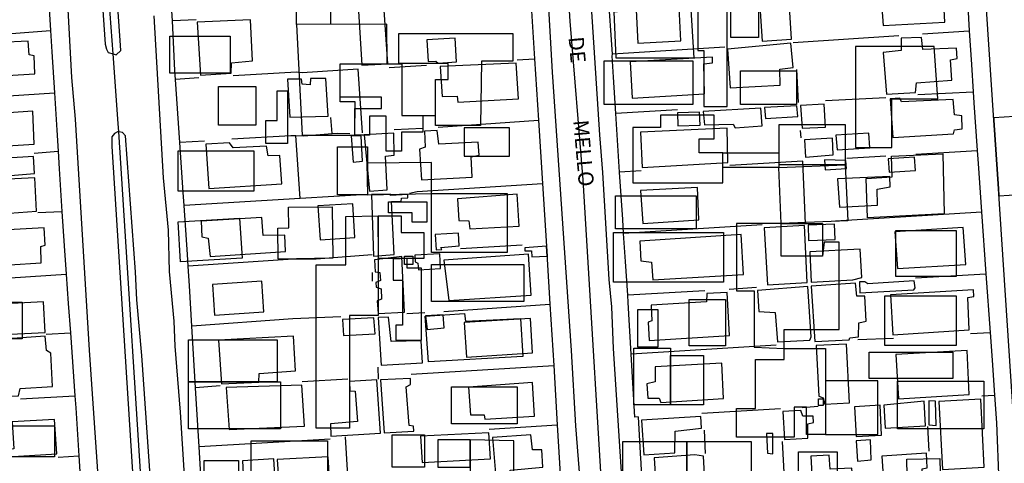
# Model space of a CAD drawing. Units: millimetres. Extents: x 185522 to 187940, y 1679829 to 1682606.
# Drawn here: x 187092 to 187254, y 1681822 to 1681895 of the extents above; entities that cross this region are included whole.
import ezdxf
from ezdxf.enums import TextEntityAlignment as Align

# ---------------------------------------------------------------- set-up
doc = ezdxf.new("R2010")
doc.units = ezdxf.units.MM
doc.header["$MEASUREMENT"] = 0
for name, color, linetype in [('EDIFICACAO_REFERENCIAL', 30, 'Continuous'), ('IMAGEM', 7, 'Continuous'), ('V-CANTEIRO', 82, 'Continuous'), ('V-CRUZAMENTO', 1, 'Continuous'), ('V-EDIFICACAO', 2, 'Continuous'), ('V-EIXO_DE_LOGRADOURO', 130, 'Continuous'), ('V-LOTE', 1, 'Continuous'), ('V-NOME_DOS_LOGRADOUROS', 7, 'Continuous'), ('V-QUADRA', 20, 'Continuous'), ('V-TESTADA', 4, 'Continuous')]:
    doc.layers.add(name, color=color, linetype=linetype)
picture_1 = doc.add_image_def('image1.jpg', size_in_pixel=(4028, 4626))

msp = doc.modelspace()

# ---------------------------------------------------------------- linework, layer by layer
at = {"layer": 'EDIFICACAO_REFERENCIAL'}
for points in [[(187114.88, 1681906.75), (187126.2, 1681907.49), (187125.93, 1681915.71), (187131.28, 1681915.86), (187131.12, 1681920.63), (187138.37, 1681920.63), (187138.45, 1681915.91), (187142.94, 1681915.87), (187142.88, 1681894.57), (187137.25, 1681894.54), (187137.31, 1681911.43), (187130.97, 1681911.52), (187131.2, 1681904.84), (187114.91, 1681903.64), (187114.88, 1681906.75)], [(187208.97, 1681901.76), (187213.51, 1681901.76), (187213.51, 1681892.39), (187208.97, 1681892.39)], [(187203.49, 1681897.89), (187203.49, 1681890.24), (187204.48, 1681890.24), (187204.48, 1681881.03), (187208.38, 1681881.03), (187208.38, 1681897.96)], [(187152.22, 1681888.02), (187152.19, 1681894.59), (187137.25, 1681894.54), (187138.18, 1681876.3), (187146.91, 1681876.27), (187146.94, 1681881.78), (187144.46, 1681881.77), (187144.48, 1681888.04), (187152.22, 1681888.02)], [(187154.16, 1681893.05), (187172.96, 1681893.05), (187172.96, 1681888.5), (187167.83, 1681888.5), (187167.64, 1681877.87), (187160.24, 1681877.87), (187160.24, 1681885.46), (187162.32, 1681885.46), (187162.32, 1681888.12), (187154.15, 1681888.14)], [(187116.38, 1681892.6), (187126.34, 1681892.6), (187126.34, 1681886.51), (187116.38, 1681886.51)], [(187242.54, 1681890.88), (187229.53, 1681890.88), (187229.53, 1681874.26), (187232.53, 1681874.26), (187235.53, 1681874.26), (187235.53, 1681880.26), (187235.53, 1681882.26), (187243.14, 1681882.26)], [(187162.32, 1681888.12), (187154.65, 1681888.04), (187154.65, 1681879.53), (187158.65, 1681879.53), (187159.65, 1681879.53), (187160.24, 1681879.53), (187160.24, 1681885.46), (187160.24, 1681885.46), (187162.32, 1681885.46), (187162.32, 1681888.12)], [(187188.06, 1681888.55), (187202.7, 1681888.55), (187202.7, 1681881.34), (187188.06, 1681881.34)], [(187144.48, 1681888.04), (187154.65, 1681888.04), (187154.65, 1681879.53), (187158.13, 1681879.53), (187158.13, 1681876.77), (187154.62, 1681876.77), (187154.62, 1681873.64), (187152.06, 1681873.64), (187152.06, 1681879.42), (187149.31, 1681879.42), (187149.31, 1681876.29), (187146.91, 1681876.27), (187146.91, 1681880.66), (187151.3, 1681880.66), (187151.3, 1681882.55), (187144.46, 1681882.55), (187144.48, 1681888.04)], [(187210.54, 1681886.91), (187219.82, 1681886.91), (187219.82, 1681881.34), (187210.54, 1681881.34)], [(187124.42, 1681884.31), (187130.56, 1681884.31), (187130.56, 1681877.95), (187124.42, 1681877.95)], [(187135.8, 1681883.6), (187135.8, 1681874.93), (187132.21, 1681874.93), (187132.21, 1681878.7), (187134.1, 1681878.7), (187134.1, 1681883.59)], [(187192.8, 1681877.52), (187192.8, 1681868.44), (187207.65, 1681868.44), (187207.65, 1681873.39), (187203.73, 1681873.39), (187203.73, 1681875.66), (187206.21, 1681875.66), (187206.21, 1681879.58), (187197.34, 1681879.58), (187197.34, 1681877.52)], [(187164.93, 1681872.83), (187172.43, 1681872.8), (187172.43, 1681877.49), (187164.93, 1681877.5), (187164.93, 1681872.83)], [(187216.94, 1681878.04), (187227.84, 1681878.04), (187227.84, 1681871.37), (187216.94, 1681871.37)], [(187117.71, 1681873.7), (187130.24, 1681873.7), (187130.24, 1681867.05), (187117.71, 1681867.05)], [(187144.06, 1681874.34), (187148.99, 1681874.34), (187148.99, 1681866.45), (187144.06, 1681866.45)], [(187207.65, 1681873.39), (187216.87, 1681873.39), (187216.87, 1681870.96), (187207.65, 1681870.96)], [(187231.53, 1681862.64), (187231.29, 1681869.13), (187235.6, 1681869.42), (187235.46, 1681872.82), (187243.95, 1681873.2), (187244.19, 1681863.32)], [(187148.88, 1681871.68), (187148.99, 1681866.45), (187159.57, 1681866.68), (187159.57, 1681871.78), (187148.88, 1681871.68)], [(187217.29, 1681861.73), (187216.87, 1681870.96), (187227.84, 1681871.37), (187228.26, 1681862.18)], [(187152.45, 1681865.31), (187158.79, 1681865.31), (187158.79, 1681861.96), (187156.37, 1681861.96), (187156.37, 1681863.46), (187152.43, 1681863.46)], [(187159.57, 1681866.68), (187172.02, 1681866.68), (187172.02, 1681856.91), (187159.57, 1681856.91)], [(187189.92, 1681866.26), (187203.23, 1681866.26), (187203.23, 1681860.82), (187189.92, 1681860.82)], [(187134.25, 1681855.83), (187134.16, 1681860.94), (187136.01, 1681860.98), (187135.93, 1681864.4), (187143.13, 1681864.48), (187143.27, 1681855.98)], [(187118.11, 1681855.38), (187117.71, 1681861.98), (187127.84, 1681862.61), (187128.29, 1681856.01)], [(187150.74, 1681863), (187150.74, 1681846.56), (187146, 1681846.56), (187146, 1681827.96), (187140.49, 1681827.96), (187140.49, 1681854.91), (187145.43, 1681854.91), (187145.43, 1681862.88)], [(187150.74, 1681863), (187154.54, 1681863), (187154.54, 1681860.21), (187158.3, 1681860.21), (187158.3, 1681855.95), (187150.78, 1681855.95)], [(187217.29, 1681861.73), (187209.92, 1681861.73), (187209.92, 1681850.62), (187212.81, 1681850.62), (187212.81, 1681841.34), (187217.76, 1681841.13), (187217.76, 1681844.22), (187226.84, 1681844.22), (187226.84, 1681858.66), (187224.36, 1681858.66), (187224.09, 1681856.32), (187217.29, 1681856.32)], [(187217.29, 1681861.73), (187224.09, 1681861.73), (187224.09, 1681856.32), (187217.29, 1681856.32)], [(187236.19, 1681860.55), (187246.16, 1681860.55), (187246.16, 1681852.99), (187236.19, 1681852.99)], [(187189.62, 1681860.21), (187207.76, 1681860.21), (187207.76, 1681852.05), (187189.62, 1681852.05)], [(187153.25, 1681855.85), (187153.25, 1681852.39), (187154.74, 1681852.39), (187154.74, 1681844.97), (187153.65, 1681844.97), (187153.65, 1681842.49), (187157.91, 1681842.49), (187157.91, 1681854.37), (187155.53, 1681854.37), (187155.53, 1681855.95)], [(187159.56, 1681854.97), (187174.79, 1681854.97), (187174.79, 1681848.88), (187159.56, 1681848.88)], [(187078.26, 1681853.86), (187088.02, 1681853.86), (187088.02, 1681848.76), (187091.96, 1681848.76), (187091.96, 1681842.72), (187081.28, 1681842.72), (187081.28, 1681849.45), (187078.03, 1681849.45)], [(187202.08, 1681849.17), (187208.07, 1681849.17), (187208.07, 1681841.54), (187202.08, 1681841.54)], [(187234.37, 1681849.77), (187246.16, 1681849.77), (187246.16, 1681841.61), (187234.37, 1681841.61)], [(187193.63, 1681847.52), (187196.93, 1681847.52), (187196.93, 1681841.34), (187193.63, 1681841.34)], [(187159.07, 1681838.92), (187158.53, 1681846.44), (187165.02, 1681846.85), (187165.14, 1681845.62), (187174.24, 1681846.05), (187174.61, 1681839.78)], [(187119.42, 1681842.52), (187134.1, 1681842.52), (187134.1, 1681835.6), (187119.42, 1681835.6)], [(187192.94, 1681841.17), (187198.99, 1681841.17), (187198.99, 1681831.8), (187192.94, 1681831.8)], [(187213.02, 1681839.28), (187217.76, 1681839.28), (187217.76, 1681841.13), (187224.57, 1681841.13), (187224.57, 1681837.21), (187224.57, 1681826.9), (187221.47, 1681826.9), (187221.47, 1681831.44), (187219.41, 1681831.44), (187219.41, 1681826.49), (187209.92, 1681826.49), (187209.92, 1681831.23), (187213.02, 1681831.23)], [(187198.99, 1681839.96), (187204.44, 1681839.96), (187204.44, 1681831.8), (187198.99, 1681831.8)], [(187231.79, 1681840.51), (187245.61, 1681840.51), (187245.61, 1681836.18), (187231.79, 1681836.18)], [(187119.42, 1681835.6), (187134.65, 1681835.6), (187134.65, 1681827.85), (187119.42, 1681827.85)], [(187162.88, 1681834.77), (187173.68, 1681834.77), (187173.68, 1681828.68), (187162.88, 1681828.68)], [(187224.57, 1681826.9), (187233.23, 1681826.9), (187233.23, 1681835.77), (187224.57, 1681835.77)], [(187236.49, 1681835.73), (187250.7, 1681835.73), (187250.7, 1681827.87), (187236.49, 1681827.87)], [(187086.86, 1681828.33), (187097.31, 1681828.33), (187097.31, 1681823.22), (187086.86, 1681823.22)], [(187153.06, 1681826.85), (187158.4, 1681826.85), (187158.4, 1681821.52), (187153.06, 1681821.52), (187153.06, 1681826.85)], [(187129.76, 1681825.88), (187142.38, 1681825.88), (187142.38, 1681799.93), (187136.68, 1681799.93), (187136.68, 1681803.69), (187129.76, 1681803.69), (187129.76, 1681825.88)], [(187165.93, 1681826.06), (187160.62, 1681826.06), (187160.62, 1681821.51), (187165.93, 1681821.51)], [(187165.93, 1681826.06), (187165.93, 1681803.86), (187172.01, 1681803.86), (187172.01, 1681807.84), (187169.73, 1681807.84), (187169.73, 1681818.09), (187173.15, 1681818.09), (187173.15, 1681825.87)], [(187191.13, 1681825.76), (187201.71, 1681825.76), (187201.71, 1681807.92), (187191.13, 1681807.92)], [(187201.71, 1681825.76), (187212.3, 1681825.76), (187212.3, 1681809.13), (187201.71, 1681809.13)], [(187220.16, 1681824.08), (187226.51, 1681824.08), (187226.51, 1681813.2), (187220.16, 1681813.2)], [(187122.05, 1681822.66), (187127.68, 1681822.66), (187127.68, 1681814.53), (187122.05, 1681814.53)], [(187238.32, 1681806.49), (187238.03, 1681822.85), (187243.45, 1681822.97), (187243.87, 1681806.62)]]:
    msp.add_lwpolyline(points, close=True, dxfattribs=at)
msp.add_lwpolyline([(187189.69, 1681896.64), (187202.31, 1681897.88), (187202.84, 1681888.99), (187190.05, 1681889), (187189.69, 1681896.64)], dxfattribs=at)
at = {"layer": 'V-CANTEIRO'}
for points in [[(187102.71, 1681968.72), (187102.29, 1681969.11), (187101.65, 1681969.23), (187101.53, 1681969.1), (187101.09, 1681968.63), (187100.53, 1681968.04), (187100.39, 1681966.83), (187103.43, 1681924.89), (187103.83, 1681916.76), (187104.39, 1681910.48), (187105.66, 1681891.31), (187105.88, 1681890.44), (187106.2, 1681889.92), (187106.99, 1681889.68), (187107.5, 1681889.53), (187108.26, 1681890.26), (187108.15, 1681891.87), (187103.92, 1681952.54), (187102.98, 1681968.47)], [(187107.93, 1681876.84), (187107.83, 1681876.86), (187107.23, 1681876.56), (187106.79, 1681876.03), (187106.78, 1681874.39), (187111.49, 1681800.82), (187111.89, 1681799.72), (187112.26, 1681799.42), (187112.28, 1681799.4), (187112.85, 1681799.15), (187113.39, 1681798.91), (187114.06, 1681799.03), (187114.36, 1681799.21), (187114.36, 1681799.54), (187114.38, 1681801.95), (187111.74, 1681839.94), (187110.91, 1681849.14), (187110.72, 1681853.72), (187109.02, 1681876.19), (187108.57, 1681876.73)]]:
    msp.add_lwpolyline(points, close=True, dxfattribs=at)
at = {"layer": 'V-CRUZAMENTO'}
msp.add_lwpolyline([(187262.34, 1681877.39), (187261.48, 1681877.35), (187260.72, 1681877.32), (187259.45, 1681878.51), (187259.23, 1681878.88), (187259.23, 1681878.9), (187259.18, 1681879.59), (187252.35, 1681879.13), (187252.38, 1681878.75), (187253.13, 1681867.45), (187253.21, 1681866.29), (187260.05, 1681866.74), (187260.07, 1681867.64), (187260.53, 1681869.39), (187260.88, 1681869.92), (187261.89, 1681870.89), (187261.91, 1681870.91), (187262.62, 1681870.96)], close=True, dxfattribs=at)
at = {"layer": 'V-EDIFICACAO'}
for points in [[(187213.51, 1681900.94), (187213.51, 1681900.94), (187214.12, 1681891.77), (187218.96, 1681892.13), (187218.42, 1681901.03), (187213.51, 1681900.94)], [(187233.74, 1681899.6), (187234.12, 1681894.35), (187244.31, 1681894.93), (187244.01, 1681900.25), (187233.74, 1681899.6)], [(187147.49, 1681896.73), (187147.49, 1681896.73), (187148.04, 1681887.81), (187152.37, 1681888.05), (187151.72, 1681896.88), (187147.49, 1681896.73)], [(187199.59, 1681897.24), (187193.32, 1681896.92), (187193.62, 1681891.46), (187200.71, 1681891.81), (187200.44, 1681897.31), (187199.59, 1681897.24)], [(187120.89, 1681894.93), (187121.4, 1681886.16), (187126.46, 1681886.5), (187126.52, 1681888.19), (187130.03, 1681888.54), (187129.66, 1681895.3), (187120.89, 1681894.93)], [(187083.76, 1681891.34), (187083.9, 1681889.34), (187084.64, 1681889.21), (187084.89, 1681885.85), (187094.06, 1681886.39), (187093.95, 1681889.37), (187093.13, 1681889.52), (187092.96, 1681891.79), (187083.76, 1681891.34)], [(187158.8, 1681892), (187159.01, 1681888.44), (187160.29, 1681888.46), (187160.66, 1681888.17), (187163.69, 1681888.39), (187163.44, 1681892.25), (187158.8, 1681892)], [(187208.39, 1681890.44), (187208.85, 1681884.08), (187217.11, 1681884.53), (187217.06, 1681887.14), (187219.28, 1681887.42), (187218.85, 1681891.47), (187208.39, 1681890.44)], [(187234.09, 1681889.94), (187234.64, 1681883.03), (187239.47, 1681883.32), (187239.6, 1681884.93), (187245.42, 1681885.35), (187245.24, 1681888.7), (187246.34, 1681888.91), (187246.21, 1681890.64), (187240.66, 1681890.4), (187240.44, 1681892.37), (187237.09, 1681892.27), (187237.1, 1681890.24), (187234.09, 1681889.94)], [(187161.01, 1681887.61), (187161.34, 1681882.68), (187163.8, 1681882.7), (187163.91, 1681881.72), (187173.9, 1681882.29), (187173.55, 1681888.16), (187161.01, 1681887.61)], [(187192.35, 1681888.37), (187192.67, 1681882.4), (187204.62, 1681883.08), (187204.48, 1681888.07), (187205.92, 1681888.23), (187205.93, 1681889.17), (187192.35, 1681888.37)], [(187135.8, 1681885.5), (187136.18, 1681879.26), (187142.48, 1681879.42), (187142.13, 1681885.6), (187139.56, 1681885.63), (187139.5, 1681884.6), (187138.22, 1681884.68), (187138.1, 1681885.49), (187135.8, 1681885.5)], [(187237.14, 1681881.78), (187236.84, 1681882.39), (187235.24, 1681882.28), (187235.69, 1681875.89), (187245.74, 1681876.48), (187245.89, 1681877.18), (187247.15, 1681877.3), (187247.08, 1681879.45), (187245.88, 1681879.61), (187245.66, 1681882.19), (187237.14, 1681881.78)], [(187085.63, 1681879.71), (187085.96, 1681874.3), (187093.98, 1681874.78), (187093.75, 1681880.23), (187085.63, 1681879.71)], [(187200.14, 1681879.95), (187200.2, 1681877.82), (187203.92, 1681877.94), (187203.81, 1681880.09), (187200.14, 1681879.95)], [(187204.39, 1681880.16), (187204.59, 1681877.98), (187209.36, 1681878.07), (187209.69, 1681877.51), (187214.13, 1681877.84), (187213.93, 1681880.76), (187204.39, 1681880.16)], [(187214.52, 1681880.82), (187214.66, 1681879.03), (187220.04, 1681879.36), (187219.86, 1681881.14), (187214.52, 1681880.82)], [(187220.46, 1681881.17), (187220.72, 1681877.44), (187224.6, 1681877.58), (187224.37, 1681881.39), (187220.46, 1681881.17)], [(187158.39, 1681876.95), (187158.53, 1681874.3), (187157.56, 1681873.96), (187157.9, 1681868.91), (187166.25, 1681869.38), (187166.11, 1681872.69), (187167.4, 1681873), (187167.26, 1681875.11), (187160.78, 1681874.81), (187160.47, 1681877.04), (187158.39, 1681876.95)], [(187194.04, 1681876.8), (187194.34, 1681870.94), (187208.48, 1681871.76), (187208.37, 1681877.43), (187194.04, 1681876.8)], [(187146.28, 1681876.15), (187146.63, 1681871.82), (187148.15, 1681871.99), (187147.92, 1681876.12), (187146.28, 1681876.15)], [(187148.44, 1681876.31), (187149.31, 1681867.05), (187152.24, 1681867.24), (187151.97, 1681872.82), (187153.41, 1681872.96), (187153.32, 1681876.62), (187148.44, 1681876.31)], [(187221.1, 1681875.53), (187221.29, 1681872.68), (187225.84, 1681873.05), (187225.73, 1681875.79), (187221.1, 1681875.53)], [(187226.28, 1681876.28), (187226.51, 1681873.85), (187231.89, 1681874.17), (187231.75, 1681876.6), (187226.28, 1681876.28)], [(187126.82, 1681874.17), (187126.23, 1681875.03), (187122.32, 1681874.78), (187122.82, 1681867.49), (187134.86, 1681868.23), (187134.52, 1681872.93), (187132.58, 1681872.88), (187132.33, 1681874.48), (187126.82, 1681874.17)], [(187085.99, 1681864.07), (187086.27, 1681864.13), (187086.02, 1681866.85), (187088.07, 1681867.17), (187088, 1681869.44), (187094.04, 1681869.95), (187093.84, 1681872.75), (187085.74, 1681872.27), (187085.57, 1681871.27)], [(187224.43, 1681872.24), (187224.53, 1681870.58), (187228.04, 1681870.8), (187227.94, 1681872.09), (187224.43, 1681872.24)], [(187234.95, 1681872.39), (187235.11, 1681870.17), (187239.43, 1681870.47), (187239.28, 1681872.65), (187234.95, 1681872.39)], [(187088.56, 1681868.98), (187088.64, 1681866.66), (187086.65, 1681866.46), (187086.88, 1681863.21), (187094.36, 1681863.73), (187094.07, 1681869.25), (187088.56, 1681868.98)], [(187226.57, 1681869.09), (187226.89, 1681864.41), (187233.17, 1681864.75), (187233.11, 1681867.38), (187235.28, 1681867.76), (187235.19, 1681869.48), (187226.57, 1681869.09)], [(187194.07, 1681867.13), (187194.44, 1681861.72), (187203.7, 1681862.3), (187203.48, 1681867.67), (187194.07, 1681867.13)], [(187149.64, 1681866.47), (187149.99, 1681856.34), (187149.99, 1681856.34), (187153.39, 1681856.6), (187152.96, 1681865.32), (187154.57, 1681865.37), (187154.61, 1681865.9), (187155.62, 1681865.93), (187155.62, 1681866.48), (187152.78, 1681866.31), (187152.78, 1681866.53), (187149.64, 1681866.47)], [(187163.82, 1681865.8), (187164.07, 1681862.23), (187165.73, 1681862.15), (187165.9, 1681860.82), (187174.01, 1681861.29), (187173.69, 1681866.53), (187163.82, 1681865.8)], [(187140.79, 1681864.62), (187141.17, 1681859.02), (187146.89, 1681859.41), (187146.56, 1681864.96), (187140.79, 1681864.62)], [(187121.54, 1681862.09), (187121.66, 1681859.5), (187122.67, 1681859.28), (187123, 1681856.3), (187135.47, 1681857.09), (187135.34, 1681859.8), (187131.77, 1681859.71), (187131.77, 1681859.71), (187131.56, 1681862.7), (187121.54, 1681862.09)], [(187083.75, 1681860.35), (187083.94, 1681856.35), (187081.77, 1681855.95), (187081.96, 1681852.78), (187089.82, 1681853.2), (187089.88, 1681854.88), (187095.11, 1681855.24), (187095.04, 1681857.9), (187095.76, 1681858.15), (187095.59, 1681861.02), (187083.75, 1681860.35)], [(187214.46, 1681861), (187215.03, 1681851.62), (187221.57, 1681851.96), (187221.12, 1681861.37), (187214.46, 1681861)], [(187221.72, 1681861.42), (187221.8, 1681858.9), (187226.17, 1681859.09), (187226.07, 1681861.61), (187221.72, 1681861.42)], [(187236.01, 1681860.33), (187236.45, 1681854.3), (187247.74, 1681854.93), (187247.34, 1681861.04), (187236.01, 1681860.33)], [(187160.17, 1681859.91), (187160.35, 1681857.36), (187161.24, 1681857.42), (187161.1, 1681857.77), (187164.14, 1681858.01), (187164, 1681860.1), (187160.17, 1681859.91)], [(187193.94, 1681858.81), (187194.13, 1681855.56), (187195.86, 1681855.33), (187196.1, 1681852.41), (187211.07, 1681853.32), (187210.69, 1681859.89), (187193.94, 1681858.81)], [(187178.53, 1681857.97), (187174.98, 1681857.73), (187174.98, 1681857.22), (187176.08, 1681857.22), (187176.1, 1681856.23), (187178.63, 1681856.32)], [(187222.03, 1681857.04), (187222.21, 1681852.06), (187229.08, 1681852.41), (187230.61, 1681852.79), (187230.32, 1681857.46), (187222.03, 1681857.04)], [(187150.13, 1681855.71), (187150.25, 1681853.72), (187151.03, 1681853.63), (187151.13, 1681852.29), (187150.38, 1681851.98), (187150.43, 1681851.21), (187151.26, 1681850.96), (187151.32, 1681849.22), (187150.57, 1681848.99), (187150.74, 1681846.85), (187155.12, 1681847.09), (187155.12, 1681847.09), (187154.63, 1681856.3), (187150.13, 1681855.71)], [(187155.1, 1681856.34), (187156.49, 1681856.34), (187156.49, 1681854.97), (187155.1, 1681854.97), (187155.1, 1681856.34)], [(187156.8, 1681856.49), (187156.86, 1681855.37), (187157.27, 1681855.16), (187157.41, 1681854.08), (187161.04, 1681854.3), (187160.93, 1681856.73), (187156.8, 1681856.49)], [(187161.59, 1681855.67), (187162.39, 1681849.04), (187175.98, 1681849.89), (187175.55, 1681856.65), (187161.59, 1681855.67)], [(187123.38, 1681851.66), (187123.71, 1681846.6), (187131.88, 1681847.14), (187131.55, 1681852.2), (187123.38, 1681851.66)], [(187213.38, 1681850.68), (187213.58, 1681847.21), (187216.28, 1681847.02), (187216.64, 1681842.19), (187221.99, 1681842.46), (187222.21, 1681843.03), (187221.69, 1681851.3), (187213.38, 1681850.68)], [(187222.24, 1681851.37), (187222.81, 1681842.27), (187228.49, 1681842.53), (187228.6, 1681842.87), (187230.01, 1681843), (187230.09, 1681845.31), (187231.28, 1681845.59), (187231.09, 1681849.71), (187229.75, 1681849.75), (187229.56, 1681851.85), (187222.24, 1681851.37)], [(187231.57, 1681851.77), (187231.06, 1681852.11), (187230.23, 1681852.08), (187230.25, 1681850.29), (187239.19, 1681850.79), (187239.4, 1681851.09), (187239.22, 1681852.27), (187231.57, 1681851.77)], [(187235.33, 1681849.94), (187235.71, 1681843.36), (187248.3, 1681844.17), (187248.07, 1681849.5), (187249.07, 1681849.68), (187249, 1681850.75), (187235.33, 1681849.94)], [(187195.82, 1681848.27), (187195.93, 1681845.65), (187195.3, 1681845.43), (187195.49, 1681842.43), (187208.72, 1681843.26), (187208.34, 1681850.34), (187204.99, 1681850.17), (187204.93, 1681848.82), (187195.82, 1681848.27)], [(187084.94, 1681848.23), (187085.25, 1681843.36), (187086.58, 1681843.15), (187086.69, 1681844.96), (187088.79, 1681844.94), (187088.98, 1681843.39), (187095.77, 1681843.75), (187095.48, 1681848.79), (187084.94, 1681848.23)], [(187144.85, 1681845.88), (187145, 1681843.25), (187150.23, 1681843.5), (187150.04, 1681846.14), (187144.85, 1681845.88)], [(187152.9, 1681842.23), (187152.46, 1681846.27), (187150.73, 1681846.21), (187151.26, 1681838.35), (187158.09, 1681838.76), (187157.84, 1681842.39), (187152.9, 1681842.23)], [(187158.54, 1681846.51), (187158.84, 1681844.24), (187161.62, 1681844.51), (187161.46, 1681846.68), (187158.54, 1681846.51)], [(187164.96, 1681845.37), (187165.33, 1681839.7), (187176.24, 1681840.38), (187175.87, 1681846.07), (187164.96, 1681845.37)], [(187086.43, 1681842.48), (187087, 1681833.13), (187091.36, 1681833.28), (187091.65, 1681834.51), (187097.01, 1681834.84), (187096.74, 1681840.35), (187095.99, 1681840.76), (187095.8, 1681843.14), (187086.43, 1681842.48)], [(187124.39, 1681842.45), (187124.89, 1681835.27), (187131.04, 1681835.57), (187131.11, 1681836.99), (187137.09, 1681837.4), (187136.75, 1681843.15), (187124.39, 1681842.45)], [(187223.07, 1681841.62), (187223.48, 1681833.23), (187224.23, 1681832.94), (187224.48, 1681831.92), (187228.55, 1681832.12), (187228.05, 1681841.83), (187223.07, 1681841.62)], [(187236.2, 1681840.1), (187236.62, 1681832.79), (187248.33, 1681833.52), (187248, 1681840.79), (187236.2, 1681840.1)], [(187196.45, 1681838.1), (187196.5, 1681835.58), (187195.11, 1681835.3), (187195.24, 1681832.93), (187197.12, 1681832.92), (187197.43, 1681832.2), (187207.74, 1681832.85), (187207.46, 1681838.69), (187196.45, 1681838.1)], [(187151.14, 1681835.93), (187151.72, 1681827.18), (187156.63, 1681827.49), (187156.59, 1681828.29), (187155.87, 1681828.4), (187155.39, 1681834.78), (187156.08, 1681835.14), (187156.06, 1681836.14), (187151.14, 1681835.93)], [(187125.65, 1681834.66), (187126.13, 1681827.74), (187138.57, 1681828.32), (187138.14, 1681835.03), (187125.65, 1681834.66)], [(187150.52, 1681835.94), (187146.01, 1681835.66), (187146.06, 1681834.12), (187146.97, 1681834.04), (187147.32, 1681829.07), (187142.89, 1681828.7), (187142.96, 1681826.63), (187151.12, 1681827.14), (187150.52, 1681835.94)], [(187165.66, 1681834.73), (187165.97, 1681830.15), (187168.24, 1681830.16), (187168.33, 1681829.47), (187176.56, 1681829.97), (187176.22, 1681835.49), (187165.66, 1681834.73)], [(187223.42, 1681832.79), (187224.19, 1681832.79), (187224.19, 1681831.71), (187223.42, 1681831.71), (187223.42, 1681832.79)], [(187229.36, 1681831.49), (187229.64, 1681826.58), (187233.82, 1681826.81), (187233.64, 1681831.76), (187229.36, 1681831.49)], [(187234.22, 1681831.77), (187234.42, 1681827.95), (187241.1, 1681828.37), (187240.9, 1681832.41), (187234.22, 1681831.77)], [(187241.63, 1681832.48), (187241.62, 1681828.53), (187242.84, 1681828.42), (187242.76, 1681832.42), (187241.63, 1681832.48)], [(187243.3, 1681832.34), (187243.91, 1681821.16), (187250.79, 1681821.55), (187250.25, 1681832.75), (187250.25, 1681832.75), (187243.3, 1681832.34)], [(187194.19, 1681829.29), (187194.6, 1681823.56), (187199.72, 1681823.92), (187199.78, 1681827.49), (187204.12, 1681827.99), (187204.01, 1681829.91), (187194.19, 1681829.29)], [(187217.57, 1681830.7), (187217.82, 1681826.07), (187221.65, 1681826.3), (187221.67, 1681828.67), (187222.61, 1681828.91), (187222.54, 1681829.96), (187220.86, 1681829.95), (187220.52, 1681830.89), (187217.57, 1681830.7)], [(187090.31, 1681829.02), (187090.59, 1681824.56), (187089.48, 1681824.35), (187089.57, 1681823.24), (187097.69, 1681823.73), (187097.32, 1681829.39), (187090.31, 1681829.02)], [(187157.75, 1681826.63), (187158.01, 1681822.29), (187169.27, 1681822.9), (187169.01, 1681827.21), (187157.75, 1681826.63)], [(187169.6, 1681826.43), (187170.46, 1681816.55), (187172.7, 1681816.38), (187172.52, 1681821.03), (187177.92, 1681821.55), (187177.79, 1681824.37), (187176.2, 1681824.4), (187175.93, 1681826.86), (187169.6, 1681826.43)], [(187214.83, 1681827.09), (187215, 1681823.83), (187215.9, 1681823.75), (187215.88, 1681827.1), (187214.83, 1681827.09)], [(187229.64, 1681825.89), (187229.89, 1681822.54), (187232.14, 1681822.72), (187232.02, 1681826.05), (187229.64, 1681825.89)], [(187134.1, 1681822.8), (187134.1, 1681822.8), (187134.56, 1681815.59), (187136.1, 1681815.5), (187136.36, 1681812.07), (187135.15, 1681811.71), (187135.66, 1681804.72), (187135.66, 1681804.72), (187143.61, 1681805.17), (187142.52, 1681823.26), (187134.1, 1681822.8)], [(187203.03, 1681823.55), (187196.32, 1681823.07), (187197.18, 1681808.76), (187205.2, 1681809.21), (187204.47, 1681823.35), (187203.03, 1681823.55)], [(187222.18, 1681823.35), (187222.85, 1681811.12), (187223.77, 1681811.02), (187223.94, 1681809.93), (187225.64, 1681810), (187225.74, 1681811.19), (187228.59, 1681811.48), (187228.5, 1681815.06), (187229.35, 1681815.28), (187228.96, 1681821.36), (187225.38, 1681821.21), (187225.18, 1681823.52), (187222.18, 1681823.35)], [(187233.87, 1681823.35), (187234.76, 1681810), (187236.41, 1681810.17), (187236.59, 1681811.61), (187240.91, 1681812.01), (187240.57, 1681821.26), (187241.36, 1681821.44), (187241.25, 1681823.82), (187233.87, 1681823.35)], [(187128.33, 1681822.6), (187128.63, 1681817.19), (187133.87, 1681817.5), (187133.53, 1681822.92), (187128.33, 1681822.6)]]:
    msp.add_lwpolyline(points, close=True, dxfattribs=at)
at = {"layer": 'V-EIXO_DE_LOGRADOURO'}
for points in [[(187188.47, 1681804.39), (187184.58, 1681868.91), (187182.45, 1681895.07), (187177.35, 1681973.81)], [(187106.99, 1681889.68), (187105.04, 1681916.13), (187104.36, 1681928.7), (187101.56, 1681968.66)], [(187107.93, 1681876.84), (187107.84, 1681878.19), (187106.99, 1681889.68)], [(187112.83, 1681799.45), (187112.4, 1681807.03), (187107.93, 1681876.84)]]:
    msp.add_lwpolyline(points, dxfattribs=at)
at = {"layer": 'V-LOTE'}
for points in [[(187096.1, 1681902.56), (187096.67, 1681893.52)], [(187189.45, 1681889.62), (187188.7, 1681899.94)], [(187175.97, 1681898.59), (187176.58, 1681888.88)], [(187116.78, 1681895.13), (187116.69, 1681896.81)], [(187248.08, 1681897.56), (187248.33, 1681893.5)], [(187120.68, 1681895.31), (187116.78, 1681895.13)], [(187117.21, 1681886.92), (187116.78, 1681895.13)], [(187088.05, 1681892.88), (187088.82, 1681892.92), (187096.67, 1681893.52)], [(187096.67, 1681893.52), (187096.89, 1681890.04)], [(187240.61, 1681892.98), (187248.33, 1681893.5)], [(187248.33, 1681893.5), (187248.68, 1681887.92)], [(187219.25, 1681891.55), (187236.7, 1681892.71)], [(187096.89, 1681890.04), (187097.31, 1681883.27)], [(187208, 1681890.81), (187189.45, 1681889.62)], [(187173.71, 1681888.69), (187176.58, 1681888.88)], [(187176.58, 1681888.88), (187177.22, 1681878.73)], [(187189.57, 1681885.84), (187189.35, 1681889.36), (187189.45, 1681889.58)], [(187189.45, 1681889.58), (187189.45, 1681889.62)], [(187117.31, 1681885.48), (187117.21, 1681886.92)], [(187147.44, 1681887.16), (187138.21, 1681886.56), (187137.28, 1681886.68), (187126.83, 1681886.06)], [(187148.14, 1681876.65), (187147.44, 1681887.16)], [(187152.57, 1681887.46), (187158.74, 1681887.82)], [(187220.14, 1681881.69), (187219.85, 1681887.09)], [(187248.68, 1681887.92), (187248.96, 1681883.43)], [(187121.16, 1681885.71), (187117.31, 1681885.48)], [(187118.02, 1681875.05), (187117.31, 1681885.48)], [(187189.96, 1681879.87), (187189.57, 1681885.84)], [(187073.64, 1681881.75), (187097.31, 1681883.27)], [(187097.31, 1681883.27), (187097.7, 1681877.12)], [(187239.85, 1681882.96), (187248.96, 1681883.43)], [(187248.96, 1681883.43), (187249.07, 1681881.63)], [(187224.57, 1681882.02), (187234.57, 1681882.5)], [(187249.07, 1681881.63), (187249.63, 1681873.74)], [(187200.16, 1681880.47), (187189.96, 1681879.87)], [(187143.18, 1681876.54), (187142.94, 1681879.18)], [(187160.64, 1681877.58), (187177.22, 1681878.73)], [(187177.22, 1681878.73), (187177.88, 1681868.29)], [(187190.6, 1681870.19), (187189.96, 1681879.87)], [(187097.7, 1681877.12), (187097.92, 1681873.63)], [(187153.41, 1681877.2), (187158.11, 1681877.45)], [(187220.57, 1681875.84), (187220.44, 1681877.06)], [(187122.06, 1681875.28), (187118.02, 1681875.05)], [(187126.61, 1681875.66), (187136.36, 1681876.23), (187137.16, 1681876.21)], [(187137.16, 1681876.21), (187138.46, 1681876.18), (187143.18, 1681876.54)], [(187137.86, 1681865.85), (187137.16, 1681876.21)], [(187143.18, 1681876.54), (187144.02, 1681876.6), (187146.07, 1681876.55)], [(187093.98, 1681873.32), (187097.92, 1681873.63)], [(187097.92, 1681873.63), (187098.1, 1681870.72)], [(187118.58, 1681866.83), (187118.02, 1681875.05)], [(187239.5, 1681873.14), (187249.63, 1681873.74)], [(187249.63, 1681873.74), (187249.78, 1681871.62)], [(187220.84, 1681871.99), (187208.81, 1681871.28)], [(187221.3, 1681861.71), (187220.84, 1681871.99)], [(187228.12, 1681872.5), (187234.54, 1681872.85)], [(187098.1, 1681870.72), (187098.54, 1681863.68)], [(187194.14, 1681870.38), (187190.6, 1681870.19)], [(187191.12, 1681862.38), (187190.6, 1681870.19)], [(187249.78, 1681871.62), (187250.34, 1681863.65)], [(187155.91, 1681866.74), (187157.2, 1681866.99), (187177.88, 1681868.29)], [(187177.88, 1681868.29), (187178.53, 1681857.97)], [(187118.72, 1681864.69), (187118.58, 1681866.83)], [(187137.86, 1681865.85), (187118.72, 1681864.69)], [(187148.97, 1681866.52), (187137.86, 1681865.85)], [(187094.56, 1681863.51), (187098.54, 1681863.68)], [(187098.54, 1681863.68), (187098.9, 1681858.01)], [(187119.27, 1681856.61), (187118.72, 1681864.69)], [(187191.27, 1681860.08), (187191.12, 1681862.38)], [(187226.25, 1681862.17), (187250.34, 1681863.65)], [(187250.34, 1681863.65), (187251.07, 1681853.4)], [(187214.12, 1681861.52), (187191.27, 1681860.08)], [(187191.57, 1681855.45), (187191.27, 1681860.08)], [(187098.9, 1681858.01), (187099.24, 1681853.34)], [(187164.32, 1681857.57), (187174.53, 1681858.2)], [(187178.53, 1681857.97), (187178.63, 1681856.32)], [(187119.39, 1681854.66), (187119.27, 1681856.61)], [(187149.74, 1681856.57), (187140.49, 1681855.84), (187136.74, 1681855.81), (187119.39, 1681854.66)], [(187178.63, 1681856.32), (187178.66, 1681855.83)], [(187178.66, 1681855.83), (187179.11, 1681848.39)], [(187119.58, 1681851.46), (187119.39, 1681854.66)], [(187191.94, 1681849.9), (187191.57, 1681855.45)], [(187090.03, 1681852.78), (187099.24, 1681853.34)], [(187099.24, 1681853.34), (187099.59, 1681848.53)], [(187149.74, 1681853.64), (187149.74, 1681852.21)], [(187239.44, 1681852.78), (187251.07, 1681853.4)], [(187251.07, 1681853.4), (187251.75, 1681843.76)], [(187119.98, 1681844.81), (187119.58, 1681851.46)], [(187213.22, 1681851.14), (187208.69, 1681850.85)], [(187204.67, 1681850.6), (187191.94, 1681849.9)], [(187192.02, 1681848.7), (187191.94, 1681849.9)], [(187099.59, 1681848.53), (187099.94, 1681843.68)], [(187161.57, 1681847.22), (187179.11, 1681848.39)], [(187179.11, 1681848.39), (187179.72, 1681838.3)], [(187192.5, 1681840.16), (187192.02, 1681848.7)], [(187144.61, 1681846.31), (187136.68, 1681846.02), (187119.98, 1681844.81)], [(187155.5, 1681846.9), (187158.46, 1681847.06)], [(187120.6, 1681834.62), (187119.98, 1681844.81)], [(187095.95, 1681843.46), (187099.94, 1681843.68)], [(187099.94, 1681843.68), (187100.69, 1681833.31)], [(187229.93, 1681842.59), (187235.8, 1681842.78)], [(187248.54, 1681843.58), (187251.75, 1681843.76)], [(187251.75, 1681843.76), (187252.08, 1681839.2)], [(187216.43, 1681841.64), (187192.5, 1681840.16)], [(187193.09, 1681829.79), (187192.5, 1681840.16)], [(187150.81, 1681836.06), (187150.74, 1681838.05)], [(187156.18, 1681836.86), (187179.72, 1681838.3)], [(187179.72, 1681838.3), (187180.31, 1681828.54)], [(187252.08, 1681839.2), (187252.49, 1681833.41)], [(187145.76, 1681836.06), (187138.2, 1681835.6)], [(187124.69, 1681834.94), (187120.6, 1681834.62)], [(187121.19, 1681824.88), (187120.6, 1681834.62)], [(187091.69, 1681832.82), (187100.69, 1681833.31)], [(187100.69, 1681833.31), (187100.84, 1681831.3)], [(187250.37, 1681833.29), (187252.49, 1681833.41)], [(187252.49, 1681833.41), (187252.81, 1681828.84)], [(187100.84, 1681831.3), (187101.34, 1681823.4)], [(187204.19, 1681830.46), (187217.17, 1681831.2)], [(187220.72, 1681831.38), (187223.38, 1681831.58)], [(187193.64, 1681829.81), (187193.09, 1681829.79)], [(187169.07, 1681827.82), (187180.31, 1681828.54)], [(187180.31, 1681828.54), (187181.78, 1681804.14)], [(187241.69, 1681824.17), (187241.47, 1681828.22)], [(187252.81, 1681828.84), (187253.21, 1681818.97), (187253.89, 1681808.56)], [(187145.32, 1681826.55), (187146.79, 1681801.76)], [(187204.77, 1681823.79), (187204.64, 1681827.66)], [(187142.8, 1681826.15), (187121.19, 1681824.88)], [(187122.65, 1681800.76), (187121.19, 1681824.88)], [(187217.43, 1681825.79), (187218.5, 1681806.41)], [(187097.93, 1681823.19), (187101.34, 1681823.4)], [(187101.34, 1681823.4), (187102.6, 1681803.55)], [(187195.06, 1681805.08), (187194.08, 1681823.11)]]:
    msp.add_lwpolyline(points, dxfattribs=at)
at = {"layer": 'V-QUADRA'}
for points in [[(187105.29, 1681808.81), (187103.1, 1681840.83), (187100.77, 1681878.94), (187100.17, 1681885.81), (187099.47, 1681899.08), (187099.05, 1681903.42), (187094.95, 1681968.29), (187094.95, 1681968.29), (187094.89, 1681969.27), (187093.81, 1681970.58), (187092.99, 1681971.19), (187092.36, 1681971.35), (187091.8, 1681971.35), (187091.8, 1681971.35), (187090.73, 1681971.35)], [(187183.6, 1681933.12), (187187.27, 1681876.35), (187187.8, 1681870.12), (187188.82, 1681852.48), (187188.82, 1681852.48), (187189.24, 1681847.96), (187189.56, 1681841.12), (187191.92, 1681804.59)], [(187256.88, 1681810.64), (187253.13, 1681867.45), (187253.13, 1681867.45), (187252.38, 1681878.75), (187252.38, 1681878.75), (187250.01, 1681914.62)], [(187184.28, 1681817.27), (187183.37, 1681828.33), (187182.69, 1681840.76), (187179.55, 1681886.67), (187178.47, 1681905.02)], [(187113.73, 1681895.96), (187115.28, 1681869.26), (187116.11, 1681860.63), (187116.26, 1681853.79), (187117.02, 1681845.61), (187117.16, 1681841.49), (187118.05, 1681830.6), (187118.05, 1681830.6), (187119.75, 1681803.64)]]:
    msp.add_lwpolyline(points, dxfattribs=at)
at = {"layer": 'V-TESTADA'}
for points in [[(187096.1, 1681902.56), (187096.67, 1681893.52)], [(187189.45, 1681889.62), (187188.69, 1681899.94)], [(187175.97, 1681898.59), (187176.58, 1681888.88)], [(187116.78, 1681895.13), (187116.69, 1681896.81)], [(187248.08, 1681897.56), (187248.33, 1681893.5)], [(187117.21, 1681886.92), (187116.78, 1681895.13)], [(187096.67, 1681893.52), (187096.89, 1681890.04)], [(187248.33, 1681893.5), (187248.68, 1681887.92)], [(187096.89, 1681890.04), (187097.31, 1681883.27)], [(187176.58, 1681888.88), (187177.22, 1681878.73)], [(187189.57, 1681885.84), (187189.35, 1681889.36), (187189.45, 1681889.58)], [(187189.45, 1681889.58), (187189.45, 1681889.62)], [(187117.31, 1681885.48), (187117.21, 1681886.92)], [(187248.68, 1681887.92), (187248.96, 1681883.43)], [(187118.02, 1681875.05), (187117.31, 1681885.48)], [(187189.96, 1681879.87), (187189.57, 1681885.84)], [(187097.31, 1681883.27), (187097.7, 1681877.12)], [(187248.96, 1681883.43), (187249.07, 1681881.63)], [(187249.07, 1681881.63), (187249.63, 1681873.74)], [(187177.22, 1681878.73), (187177.88, 1681868.29)], [(187190.6, 1681870.19), (187189.96, 1681879.87)], [(187097.7, 1681877.12), (187097.92, 1681873.63)], [(187097.92, 1681873.63), (187098.1, 1681870.72)], [(187118.58, 1681866.83), (187118.02, 1681875.05)], [(187249.63, 1681873.74), (187249.78, 1681871.62)], [(187098.1, 1681870.72), (187098.54, 1681863.68)], [(187191.12, 1681862.38), (187190.6, 1681870.19)], [(187249.78, 1681871.62), (187250.34, 1681863.65)], [(187177.88, 1681868.29), (187178.53, 1681857.97)], [(187118.72, 1681864.69), (187118.58, 1681866.83)], [(187098.54, 1681863.68), (187098.9, 1681858.01)], [(187119.27, 1681856.61), (187118.72, 1681864.69)], [(187191.27, 1681860.08), (187191.12, 1681862.38)], [(187250.34, 1681863.65), (187251.07, 1681853.4)], [(187191.57, 1681855.45), (187191.27, 1681860.08)], [(187098.9, 1681858.01), (187099.24, 1681853.34)], [(187178.53, 1681857.97), (187178.63, 1681856.32)], [(187119.39, 1681854.66), (187119.27, 1681856.61)], [(187178.63, 1681856.32), (187178.66, 1681855.83)], [(187178.66, 1681855.83), (187179.11, 1681848.39)], [(187119.58, 1681851.46), (187119.39, 1681854.66)], [(187191.94, 1681849.9), (187191.57, 1681855.45)], [(187099.24, 1681853.34), (187099.59, 1681848.53)], [(187251.07, 1681853.4), (187251.75, 1681843.76)], [(187119.98, 1681844.81), (187119.58, 1681851.46)], [(187192.02, 1681848.7), (187191.94, 1681849.9)], [(187099.59, 1681848.53), (187099.94, 1681843.68)], [(187179.11, 1681848.39), (187179.72, 1681838.3)], [(187192.5, 1681840.16), (187192.02, 1681848.7)], [(187120.6, 1681834.62), (187119.98, 1681844.81)], [(187099.94, 1681843.68), (187100.69, 1681833.31)], [(187251.75, 1681843.76), (187252.08, 1681839.2)], [(187193.09, 1681829.79), (187192.5, 1681840.16)], [(187179.72, 1681838.3), (187180.31, 1681828.54)], [(187252.08, 1681839.2), (187252.49, 1681833.41)], [(187121.19, 1681824.88), (187120.6, 1681834.62)], [(187100.69, 1681833.31), (187100.84, 1681831.3)], [(187252.49, 1681833.41), (187252.81, 1681828.84)], [(187100.84, 1681831.3), (187101.34, 1681823.4)], [(187193.64, 1681829.81), (187194.05, 1681822.86)], [(187180.31, 1681828.54), (187181.78, 1681804.14)], [(187252.81, 1681828.84), (187253.21, 1681818.97), (187253.89, 1681808.56)], [(187122.65, 1681800.76), (187121.19, 1681824.88)], [(187101.34, 1681823.4), (187102.6, 1681803.55)], [(187195.06, 1681805.08), (187194.08, 1681823.11)]]:
    msp.add_lwpolyline(points, dxfattribs=at)

# ---------------------------------------------------------------- texts
at = {"layer": 'V-NOME_DOS_LOGRADOUROS'}
for s, p in [('DE', (187181.39, 1681892.36)), ('MELLO', (187182.17, 1681878.62))]:
    msp.add_text(s, height=2.5, rotation=275, dxfattribs=at).set_placement(p, align=Align.BOTTOM_LEFT)

# ---------------------------------------------------------------- referenced raster images: frames only (the image files are external)
at = {"layer": 'IMAGEM'}
image = msp.add_image(picture_1, insert=(185522.23, 1679828.83), size_in_units=(2417.96, 2776.93), dxfattribs=at)
image.dxf.flags = 7

doc.saveas('drawing.dxf')
